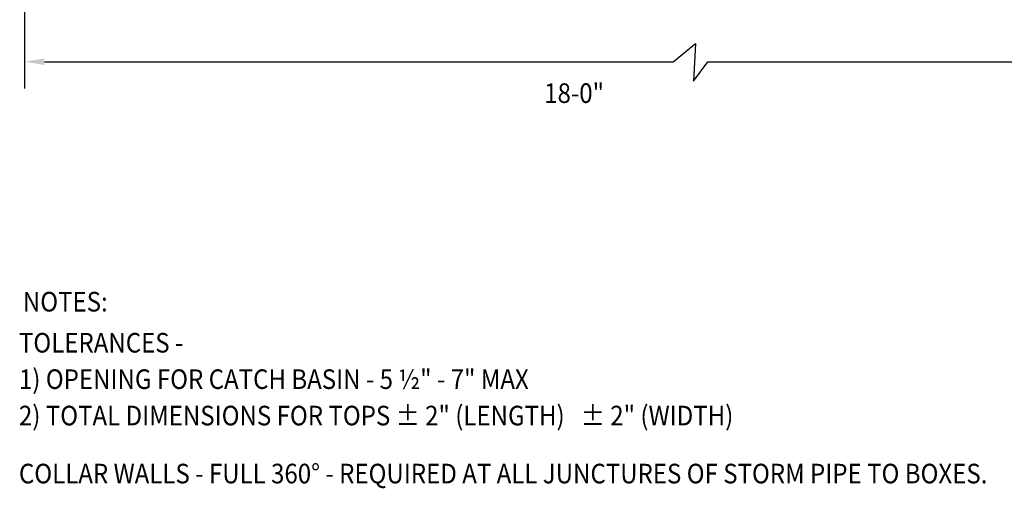
# Model space of a CAD drawing. Units: feet. Extents: x 1 to 26620, y 55 to 26453.
# Drawn here: x 26510 to 26582, y 26360 to 26394 of the extents above; entities that cross this region are included whole.
import ezdxf

# ---------------------------------------------------------------- set-up
doc = ezdxf.new("R2010")
doc.units = ezdxf.units.FT
doc.header["$LTSCALE"] = 0.05
doc.header["$MEASUREMENT"] = 0
doc.styles.add('L70', font='simplex.shx', dxfattribs={"width": 0.9, "height": 1})

msp = doc.modelspace()

# ---------------------------------------------------------------- linework, layer by layer
at = {"color": 250}
for p, q in [((26510.126, 26389.4), (26510.126, 26401.539)), ((26557.718, 26391.363), (26559.372, 26392.696)), ((26559.372, 26392.696), (26559.234, 26389.942)), ((26511.564, 26391.363), (26557.718, 26391.363)), ((26559.234, 26389.942), (26560.268, 26391.363)), ((26560.268, 26391.363), (26590.056, 26391.363))]:
    msp.add_line(p, q, dxfattribs=at)
msp.add_solid([(26511.564, 26391.603), (26511.564, 26391.123), (26510.126, 26391.363)], dxfattribs=at)

# ---------------------------------------------------------------- texts
at = {"color": 250, "style": 'L70', "width": 0.9}
for s, height, p in [('18-0"', 1.4388, (26548.26, 26388.341)), ('%%UNOTES:', 1.4388, (26509.977, 26373.033)), ('TOLERANCES -', 1.43885, (26509.69, 26370.02)), ('1) OPENING FOR CATCH BASIN - 5 ½" - 7" MAX', 1.43885, (26509.69, 26367.348)), ('2) TOTAL DIMENSIONS FOR TOPS ± 2" (LENGTH)   ± 2" (WIDTH)', 1.43885, (26509.69, 26364.676)), ('COLLAR WALLS - FULL 360° - REQUIRED AT ALL JUNCTURES OF STORM PIPE TO BOXES.', 1.43885, (26509.69, 26360.419))]:
    msp.add_text(s, height=height, dxfattribs=at).set_placement(p)

doc.saveas('drawing.dxf')
